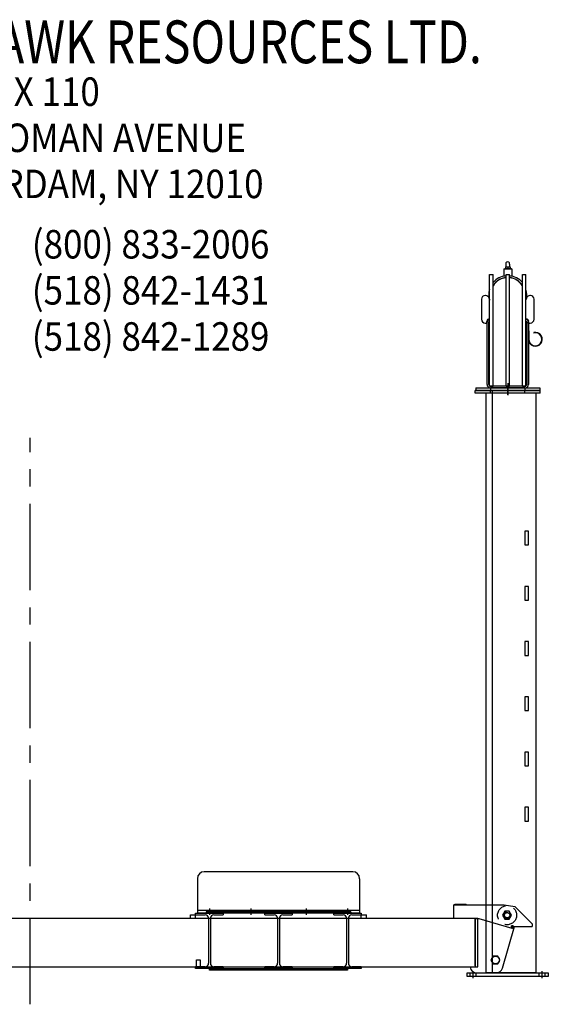
# Model space of a CAD drawing. Extents: x 14 to 438, y 6 to 281.
# Drawn here: x 361 to 438, y 6 to 149 of the extents above; entities that cross this region are included whole.
import ezdxf

# ---------------------------------------------------------------- set-up
doc = ezdxf.new("R2010")
doc.units = 0
doc.header["$LTSCALE"] = 10
doc.linetypes.add('CENTER', pattern=[2, 1.25, -0.25, 0.25, -0.25])
doc.linetypes.add('HIDDEN', pattern=[0.375, 0.25, -0.125])
doc.layers.get('0').update_dxf_attribs({"linetype": 'CONTINUOUS'})
for name, color, linetype in [('A-LINE-CENTER', 5, 'CENTER'), ('A-LINE-HIDDEN', 3, 'HIDDEN'), ('A-LINE-OBJECT', 7, 'CONTINUOUS')]:
    doc.layers.add(name, color=color, linetype=linetype)
doc.styles.add('M-LOGO$0$1', font='SASB____.PFB', dxfattribs={"width": 0.8, "height": 0.1875})
doc.styles.add('M-LOGO$0$2', font='ROMAND.SHX', dxfattribs={"width": 0.9, "height": 0.125})

# ---------------------------------------------------------------- blocks, each defined once
blk = doc.blocks.new('M-LOGO')
for s, height, style, width, p in [('MOHAWK RESOURCES LTD.', 0.1875, 'M-LOGO$0$1', 0.8, (0.9375, 1.375)), ('P.O. BOX 110', 0.125, 'M-LOGO$0$2', 0.9, (0.9375, 1.1875)), ('65 VROOMAN AVENUE', 0.125, 'M-LOGO$0$2', 0.9, (0.9375, 0.9851)), ('AMSTERDAM, NY 12010', 0.125, 'M-LOGO$0$2', 0.9, (0.9375, 0.7827)), ('(800) 833-2006', 0.125, 'M-LOGO$0$2', 0.9, (1.5625, 0.5179)), ('(518) 842-1431', 0.125, 'M-LOGO$0$2', 0.9, (1.5625, 0.3155)), ('(518) 842-1289', 0.125, 'M-LOGO$0$2', 0.9, (1.5625, 0.1131))]:
    blk.add_text(s, height=height, dxfattribs=dict(style=style, width=width)).set_placement(p)

msp = doc.modelspace()

# ---------------------------------------------------------------- linework, layer by layer
at = {"layer": 'A-LINE-CENTER', "color": 5}
for p, q in [((432.01, 95.86), (432.01, 94.14)), ((432.01, 94.18), (432.01, 95.18)), ((362.79, 5.89), (362.79, 87.92)), ((427.01, 9.67), (427.01, 10.69)), ((437.01, 9.67), (437.01, 10.69))]:
    msp.add_line(p, q, dxfattribs=at)
at = {"layer": 'A-LINE-CENTER'}
for p, q in [((388.79, 19.75), (388.79, 18.86)), ((394.79, 19.75), (394.79, 18.86)), ((402.79, 19.75), (402.79, 18.86)), ((408.79, 19.75), (408.79, 18.86))]:
    msp.add_line(p, q, dxfattribs=at)
at = {"layer": 'A-LINE-HIDDEN', "color": 3}
for p, q in [((429.51, 95.18), (429.51, 94.8)), ((429.51, 94.43), (429.51, 94.8)), ((434.51, 95.18), (434.51, 94.8)), ((434.51, 94.43), (434.51, 94.8)), ((426.58, 9.93), (426.58, 10.43)), ((427.45, 9.93), (427.45, 10.43)), ((436.58, 9.93), (436.58, 10.43)), ((437.45, 9.93), (437.45, 10.43))]:
    msp.add_line(p, q, dxfattribs=at)
at = {"layer": 'A-LINE-HIDDEN'}
for p, q in [((435, 74.43), (434.5, 74.43)), ((434.5, 74.43), (434.5, 72.43)), ((435, 72.43), (435, 74.43)), ((434.5, 72.43), (435, 72.43)), ((435, 66.43), (434.5, 66.43)), ((434.5, 66.43), (434.5, 64.43)), ((435, 64.43), (435, 66.43)), ((434.5, 64.43), (435, 64.43)), ((435, 58.43), (434.5, 58.43)), ((434.5, 58.43), (434.5, 56.43)), ((435, 56.43), (435, 58.43)), ((434.5, 56.43), (435, 56.43)), ((435, 50.43), (434.5, 50.43)), ((434.5, 50.43), (434.5, 48.43)), ((435, 48.43), (435, 50.43)), ((434.5, 48.43), (435, 48.43)), ((435, 42.43), (434.5, 42.43)), ((434.5, 42.43), (434.5, 40.43)), ((435, 40.43), (435, 42.43)), ((434.5, 40.43), (435, 40.43)), ((434.5, 34.43), (434.5, 32.43)), ((435, 34.43), (434.5, 34.43)), ((435, 32.43), (435, 34.43)), ((434.5, 32.43), (435, 32.43)), ((388.39, 19.46), (388.39, 19.09)), ((389.2, 19.46), (389.2, 19.09)), ((394.39, 19.46), (394.39, 19.09)), ((395.2, 19.46), (395.2, 19.09)), ((402.39, 19.46), (402.39, 19.09)), ((403.2, 19.46), (403.2, 19.09)), ((408.39, 19.46), (408.39, 19.09)), ((409.2, 19.46), (409.2, 19.09))]:
    msp.add_line(p, q, dxfattribs=at)
at = {"layer": 'A-LINE-HIDDEN', "color": 3}
for radius in [1.38, 0.547, 0.383]:
    msp.add_circle((431.92, 18.8), radius, dxfattribs=at)
at = {"layer": 'A-LINE-HIDDEN'}
msp.add_circle((432.67, 17.18), 0.131, dxfattribs=at)
at = {"layer": 'A-LINE-OBJECT', "color": 7}
for p, q in [((431.67, 112.7), (431.67, 112.46)), ((431.74, 113.11), (431.74, 112.7)), ((432.28, 113.11), (432.28, 112.7)), ((432.36, 112.7), (432.36, 112.46)), ((431.45, 112.4), (432.58, 112.4)), ((436.7, 94.8), (427.29, 94.8)), ((427.29, 94.43), (427.29, 94.8)), ((436.7, 94.43), (427.29, 94.43)), ((428.89, 10.43), (428.89, 94.43)), ((436.14, 94.43), (428.89, 94.43)), ((429.8, 94.43), (429.8, 94.8)), ((429.81, 10.43), (429.81, 94.43)), ((436.14, 10.43), (436.14, 94.43)), ((436.7, 94.43), (436.7, 94.8)), ((426.14, 10.43), (437.89, 10.43)), ((426.14, 9.93), (426.14, 10.43)), ((436.14, 10.43), (428.89, 10.43)), ((437.89, 10.43), (437.89, 9.93)), ((437.89, 9.93), (426.14, 9.93))]:
    msp.add_line(p, q, dxfattribs=at)
at = {"layer": 'A-LINE-OBJECT'}
for p, q in [((431.67, 112.7), (432.36, 112.7)), ((432.01, 112.7), (432.01, 112.46)), ((429.39, 95.43), (429.39, 111.62)), ((429.39, 111.62), (429.89, 111.62)), ((429.89, 95.43), (429.89, 111.62)), ((431.45, 112.4), (431.48, 112.43)), ((431.45, 112.4), (431.45, 111.43)), ((431.45, 111.43), (431.76, 111.43)), ((431.48, 112.43), (432.54, 112.43)), ((431.57, 112.43), (431.57, 112.46)), ((431.57, 112.46), (432.46, 112.46)), ((431.57, 112.43), (432.46, 112.43)), ((432.01, 112.43), (431.71, 112.43)), ((431.76, 95.43), (431.76, 111.62)), ((431.76, 111.62), (432.26, 111.62)), ((432.01, 112.43), (432.32, 112.43)), ((432.26, 95.43), (432.26, 111.62)), ((432.26, 111.43), (432.58, 111.43)), ((432.46, 112.46), (432.46, 112.43)), ((432.58, 112.4), (432.54, 112.43)), ((432.58, 112.4), (432.58, 111.43)), ((434.14, 95.43), (434.14, 111.62)), ((434.14, 111.62), (434.64, 111.62)), ((434.64, 95.43), (434.64, 111.62)), ((428.8, 108.55), (428.73, 108.55)), ((435.29, 108.55), (435.23, 108.55)), ((428.2, 108.02), (428.2, 105.12)), ((435.83, 105.12), (435.83, 108.02)), ((428.76, 104.55), (428.98, 104.55)), ((428.98, 104.55), (428.98, 104.8)), ((429.01, 95.68), (429.01, 104.68)), ((429.26, 95.68), (429.26, 104.68)), ((434.76, 104.68), (434.76, 95.68)), ((435.01, 104.68), (435.01, 95.68)), ((435.04, 104.55), (435.04, 104.8)), ((435.04, 104.55), (435.26, 104.55)), ((435.01, 103.45), (435.01, 102.21)), ((435.08, 103.45), (435.01, 103.45)), ((435.08, 103.45), (435.08, 102.21)), ((435.77, 103.18), (435.79, 103.12)), ((427.37, 95.18), (427.37, 94.8)), ((427.37, 95.18), (436.66, 95.18)), ((427.37, 94.8), (436.66, 94.8)), ((429.39, 95.43), (429.89, 95.43)), ((434.51, 95.43), (429.51, 95.43)), ((434.51, 95.18), (429.51, 95.18)), ((431.76, 95.43), (432.26, 95.43)), ((434.14, 95.43), (434.64, 95.43)), ((436.66, 95.18), (436.66, 94.8)), ((409.54, 25.09), (388.04, 25.09)), ((387.04, 24.09), (387.04, 19.09)), ((410.54, 24.09), (410.54, 19.09)), ((424.17, 20.3), (431.48, 20.3)), ((424.17, 20.3), (424.17, 18.3)), ((424.36, 20.3), (424.36, 20.42)), ((424.36, 20.42), (425.98, 20.42)), ((425.98, 20.3), (425.98, 20.42)), ((431.48, 20.3), (433.04, 20.04)), ((435.54, 17.55), (433.04, 20.04)), ((386.04, 18.84), (386.79, 18.84)), ((386.04, 18.34), (386.04, 18.84)), ((386.79, 18.84), (386.79, 19.09)), ((386.79, 19.09), (390.79, 19.09)), ((386.79, 18.84), (388.17, 18.84)), ((386.79, 18.34), (386.79, 18.84)), ((410.54, 19.46), (387.04, 19.46)), ((410.54, 19.09), (387.04, 19.09)), ((409.29, 19.27), (388.29, 19.27)), ((388.29, 19.27), (388.29, 19.09)), ((409.29, 19.09), (388.29, 19.09)), ((389.42, 18.84), (390.79, 18.84)), ((390.79, 19.09), (390.79, 18.84)), ((396.79, 19.09), (400.79, 19.09)), ((396.79, 18.84), (396.79, 19.09)), ((396.79, 18.84), (398.17, 18.84)), ((399.42, 18.84), (400.79, 18.84)), ((400.79, 19.09), (400.79, 18.84)), ((406.79, 19.09), (410.79, 19.09)), ((406.79, 18.84), (406.79, 19.09)), ((406.79, 18.84), (408.17, 18.84)), ((409.29, 19.27), (409.29, 19.09)), ((409.42, 18.84), (410.79, 18.84)), ((410.79, 19.09), (410.79, 18.84)), ((410.79, 18.34), (410.79, 18.84)), ((410.79, 18.84), (411.54, 18.84)), ((411.54, 18.34), (411.54, 18.84)), ((431.59, 19.37), (431.27, 18.8)), ((431.27, 18.8), (431.59, 18.24)), ((432.24, 19.37), (431.59, 19.37)), ((432.57, 18.8), (432.24, 19.37)), ((432.24, 18.24), (432.57, 18.8)), ((427.67, 18.34), (297.78, 18.34)), ((388.67, 18.34), (388.67, 11.84)), ((388.92, 18.34), (388.92, 11.84)), ((398.67, 18.34), (398.67, 11.84)), ((398.92, 18.34), (398.92, 11.84)), ((408.67, 18.34), (408.67, 11.84)), ((408.92, 18.34), (408.92, 11.84)), ((427.29, 18.34), (427.29, 11.34)), ((427.29, 18.34), (427.81, 18.34)), ((427.29, 11.46), (427.29, 18.21)), ((427.67, 11.3), (427.67, 18.37)), ((427.67, 11.46), (427.67, 17.41)), ((427.81, 18.34), (432.6, 16.94)), ((431.25, 11.15), (433.01, 17.18)), ((431.59, 18.24), (432.24, 18.24)), ((432.92, 17.18), (435.54, 17.18)), ((435.54, 17.55), (435.54, 17.18)), ((429.91, 12.87), (429.58, 12.3)), ((430.56, 12.87), (429.91, 12.87)), ((430.88, 12.3), (430.56, 12.87)), ((386.92, 11.34), (386.92, 12.34)), ((386.92, 12.34), (387.42, 12.34)), ((387.42, 12.34), (387.42, 11.34)), ((429.58, 12.3), (429.91, 11.74)), ((429.91, 11.74), (430.56, 11.74)), ((430.56, 11.74), (430.88, 12.3)), ((298.29, 11.34), (427.29, 11.34)), ((388.17, 11.34), (386.79, 11.34)), ((386.79, 11.09), (386.79, 11.34)), ((390.79, 11.09), (386.79, 11.09)), ((387.42, 11.34), (386.92, 11.34)), ((388.79, 11.09), (408.79, 11.09)), ((388.79, 10.84), (388.79, 11.09)), ((408.79, 10.84), (388.79, 10.84)), ((390.79, 11.34), (389.42, 11.34)), ((390.79, 11.34), (390.79, 11.09)), ((398.17, 11.34), (396.79, 11.34)), ((396.79, 11.09), (396.79, 11.34)), ((400.79, 11.09), (396.79, 11.09)), ((400.79, 11.34), (399.42, 11.34)), ((400.79, 11.34), (400.79, 11.09)), ((408.17, 11.34), (406.79, 11.34)), ((406.79, 11.09), (406.79, 11.34)), ((410.79, 11.09), (406.79, 11.09)), ((408.79, 11.09), (408.79, 10.84)), ((410.79, 11.34), (409.42, 11.34)), ((410.79, 11.34), (410.79, 11.09)), ((426.54, 11.3), (427.67, 11.3)), ((427.54, 10.43), (430.29, 10.43))]:
    msp.add_line(p, q, dxfattribs=at)
msp.add_circle((430.23, 12.3), 0.562, dxfattribs=at)
for centre, radius, start, end in [((432.01, 113.17), 0.276, 348.3703, 191.6297), ((432.01, 108.68), 2.75, 95.2159, 140.5994), ((432.01, 108.68), 2.75, 39.4006, 84.7841), ((432.01, 108.68), 2.47, 95.8115, 149.3922), ((432.01, 108.68), 2.5, 95.7415, 139.4388), ((432.01, 108.68), 2.5, 31.7513, 84.2585), ((432.01, 108.68), 2.47, 30.6078, 84.1885), ((428.73, 108.02), 0.533, 90, 180), ((428.8, 108.02), 0.533, 11.5569, 90), ((432.01, 108.68), 2.75, 162.6586, 197.3414), ((432.01, 108.68), 2.75, 342.6586, 17.3414), ((435.23, 108.02), 0.533, 90, 168.4431), ((435.29, 108.02), 0.533, 0, 90), ((432.01, 108.68), 2.75, 191.5569, 197.3414), ((432.01, 108.68), 2.75, 342.6586, 348.4431), ((428.76, 105.12), 0.562, 180, 270), ((429.36, 104.8), 0.375, 90, 180), ((429.51, 104.68), 0.5, 104.4775, 180), ((429.51, 104.68), 0.25, 120, 180), ((434.51, 104.68), 0.5, 0, 75.5225), ((434.51, 104.68), 0.25, 0, 60), ((434.67, 104.8), 0.375, 0, 90), ((435.26, 105.12), 0.562, 270, 0), ((436.01, 102.21), 1, 180, 104.0314), ((436.01, 102.21), 0.939, 180, 104.0314), ((429.51, 95.68), 0.5, 180, 270), ((429.51, 95.68), 0.25, 180, 270), ((434.51, 95.68), 0.5, 270, 0), ((434.51, 95.68), 0.25, 270, 0), ((388.04, 24.09), 1, 90, 180), ((409.54, 24.09), 1, 0, 90), ((388.17, 18.34), 0.5, 0, 90), ((389.42, 18.34), 0.5, 90, 180), ((398.17, 18.34), 0.5, 0, 90), ((399.42, 18.34), 0.5, 90, 180), ((408.17, 18.34), 0.5, 0, 90), ((409.42, 18.34), 0.5, 90, 180), ((432.67, 17.18), 0.25, 253.7398, 0), ((388.17, 11.84), 0.5, 270, 0), ((389.42, 11.84), 0.5, 180, 270), ((398.17, 11.84), 0.5, 270, 0), ((399.42, 11.84), 0.5, 180, 270), ((408.17, 11.84), 0.5, 270, 0), ((409.42, 11.84), 0.5, 180, 270), ((427.54, 11.43), 1, 187.1808, 270), ((430.29, 11.43), 1, 270, 343.7744)]:
    msp.add_arc(centre, radius, start, end, dxfattribs=at)

# ---------------------------------------------------------------- block references
at = {"xscale": 33, "yscale": 33, "zscale": 33}
msp.add_blockref('M-LOGO', (311.49, 96.83), dxfattribs=at)

doc.saveas('drawing.dxf')
